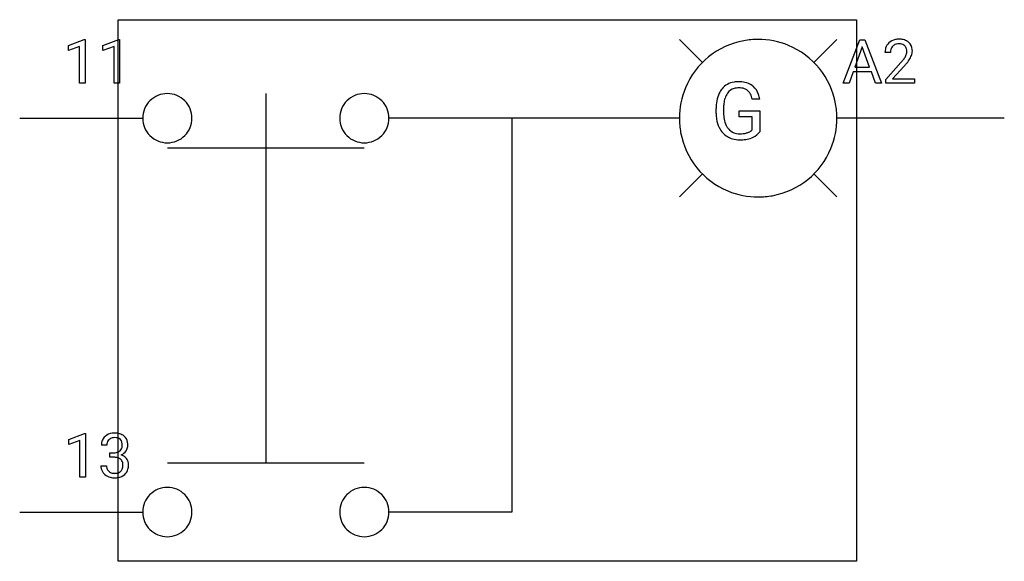
# Model space of a CAD drawing. Extents: x 2.8 to 29.2, y -4.8 to 9.8.
import ezdxf

# ---------------------------------------------------------------- set-up
doc = ezdxf.new("R2010")
doc.units = 0
for name, color, linetype in [('DEFAULT_255_1_234', 255, 'CONTINUOUS'), ('DEFAULT_255_1_604', 255, 'CONTINUOUS'), ('DEFAULT_255_2_778', 255, 'CONTINUOUS'), ('DEFAULT_255_2_778_3', 255, 'CONTINUOUS')]:
    doc.layers.add(name, color=color, linetype=linetype)

msp = doc.modelspace()

# ---------------------------------------------------------------- linework, layer by layer
at = {"layer": 'DEFAULT_255_1_234'}
for p, q in [((4.09, 9.095), (4.515, 9.255)), ((4.09, 8.96), (4.09, 9.095)), ((4.389, 9.07), (4.09, 8.96)), ((4.389, 8.08), (4.389, 9.07)), ((4.515, 9.255), (4.539, 9.255)), ((4.539, 9.255), (4.539, 8.08)), ((5.013, 9.095), (5.439, 9.255)), ((5.013, 8.96), (5.013, 9.095)), ((5.313, 9.07), (5.013, 8.96)), ((5.313, 8.08), (5.313, 9.07)), ((5.439, 9.255), (5.462, 9.255)), ((5.462, 9.255), (5.462, 8.08)), ((24.905, 8.08), (25.351, 9.249)), ((25.419, 9.059), (25.22, 8.512)), ((25.351, 9.249), (25.486, 9.249)), ((25.618, 8.512), (25.419, 9.059)), ((25.486, 9.249), (25.934, 8.08)), ((26.179, 8.905), (26.03, 8.905)), ((25.22, 8.512), (25.618, 8.512)), ((26.053, 8.187), (26.457, 8.636)), ((26.545, 8.541), (26.232, 8.201)), ((25.174, 8.385), (25.064, 8.08)), ((25.664, 8.385), (25.174, 8.385)), ((25.775, 8.08), (25.664, 8.385)), ((4.539, 8.08), (4.389, 8.08)), ((5.462, 8.08), (5.313, 8.08)), ((25.064, 8.08), (24.905, 8.08)), ((25.934, 8.08), (25.775, 8.08)), ((26.053, 8.08), (26.053, 8.187)), ((26.819, 8.08), (26.053, 8.08)), ((26.232, 8.201), (26.819, 8.201)), ((26.819, 8.201), (26.819, 8.08)), ((4.099, -1.488), (4.524, -1.328)), ((4.099, -1.623), (4.099, -1.488)), ((4.398, -1.513), (4.099, -1.623)), ((4.398, -2.503), (4.398, -1.513)), ((4.524, -1.328), (4.548, -1.328)), ((4.548, -1.328), (4.548, -2.503)), ((5.12, -1.64), (4.972, -1.64)), ((5.199, -1.967), (5.199, -1.846)), ((5.199, -1.846), (5.311, -1.846)), ((5.311, -1.967), (5.199, -1.967)), ((4.961, -2.195), (5.111, -2.195)), ((4.548, -2.503), (4.398, -2.503))]:
    msp.add_line(p, q, dxfattribs=at)
for centre, radius, start, end in [((26.409, 8.757), 0.508, 89.6605, 101.3704), ((26.416, 8.763), 0.502, 78.2171, 90.413), ((26.437, 8.909), 0.407, 163.2879, 180.5582), ((26.357, 8.931), 0.324, 133.4541, 162.947), ((26.375, 8.912), 0.35, 100.7869, 133.4384), ((26.39, 8.936), 0.208, 136.1757, 166.3675), ((26.378, 8.946), 0.192, 129.7279, 135.7542), ((26.386, 8.934), 0.207, 102.1739, 129.2062), ((26.41, 8.83), 0.313, 89.5461, 102.5419), ((26.413, 8.884), 0.259, 82.1602, 90.1506), ((26.426, 8.958), 0.184, 43.4415, 83.1661), ((26.451, 8.925), 0.336, 55.9268, 78.4889), ((26.419, 8.95), 0.195, 16.1715, 43.5284), ((26.368, 8.936), 0.248, 359.4866, 15.934), ((26.471, 8.959), 0.297, 47.9292, 55.4054), ((26.481, 8.969), 0.283, 4.3348, 48.0561), ((26.491, 8.909), 0.312, 165.9093, 178.8684), ((26.577, 8.905), 0.398, 178.4382, 180.0084), ((25.637, 9.399), 1.119, 320.7373, 323.9737), ((26.029, 9.115), 0.635, 323.8962, 328.6421), ((26.234, 8.989), 0.395, 328.8299, 331.7899), ((26.333, 8.937), 0.282, 331.4255, 352.9365), ((26.347, 8.934), 0.269, 353.2249, 0.0169), ((26.143, 9.063), 0.641, 326.9135, 338.3505), ((26.415, 8.958), 0.35, 337.8914, 358.9968), ((26.372, 8.952), 0.393, 359.9252, 5.5968), ((25.108, 9.829), 1.801, 318.5132, 320.7828), ((25.361, 9.634), 1.611, 317.2587, 319.9046), ((25.745, 9.318), 1.115, 319.6473, 327.0958), ((5.308, -1.671), 0.352, 96.9875, 131.9691), ((5.33, -1.796), 0.478, 89.8596, 97.7825), ((5.335, -1.822), 0.504, 78.3655, 90.4132), ((5.282, -1.636), 0.31, 155.3484, 180.7485), ((5.277, -1.639), 0.307, 131.5745, 154.4798), ((5.305, -1.627), 0.183, 133.8349, 173.5344), ((5.309, -1.633), 0.191, 103.2932, 133.5619), ((5.329, -1.713), 0.273, 89.5325, 103.5319), ((5.335, -1.74), 0.301, 76.1117, 90.7026), ((5.374, -1.602), 0.157, 13.9577, 77.6713), ((5.371, -1.656), 0.334, 56.6229, 78.6387), ((5.239, -1.641), 0.297, 359.1805, 15.0453), ((5.392, -1.618), 0.291, 47.0254, 56.0854), ((5.394, -1.614), 0.287, 10.9208, 46.7778), ((5.258, -1.646), 0.427, 359.6364, 11.6087), ((5.377, -1.64), 0.257, 172.5097, 180.1367), ((5.308, -1.507), 0.339, 270.492, 281.8952), ((5.332, -1.617), 0.226, 281.6692, 301.2943), ((5.349, -1.648), 0.191, 301.7833, 311.7545), ((5.358, -1.658), 0.177, 311.7324, 354.2802), ((5.392, -1.627), 0.297, 292.9802, 325.2392), ((5.285, -1.646), 0.251, 353.0938, 0.1181), ((5.376, -1.616), 0.315, 325.2334, 332.8746), ((5.441, -1.647), 0.243, 332.355, 359.7179), ((5.305, -2.423), 0.456, 84.0193, 89.3331), ((5.321, -2.287), 0.319, 71.901, 84.3554), ((5.357, -2.181), 0.207, 49.5089, 72.1836), ((5.375, -2.156), 0.176, 12.9498, 48.7551), ((5.364, -1.574), 0.357, 292.5402, 293.6925), ((5.403, -2.219), 0.331, 57.6435, 72.8625), ((5.289, -2.178), 0.265, 359.5048, 13.424), ((5.439, -2.162), 0.263, 36.7249, 57.4698), ((5.438, -2.16), 0.263, 8.0545, 36.3561), ((5.357, -2.195), 0.396, 179.9755, 183.2323), ((5.253, -2.208), 0.291, 181.8183, 229.6455), ((5.34, -2.197), 0.229, 179.4465, 196.2869), ((5.291, -2.21), 0.179, 196.5661, 227.7059), ((5.307, -2.192), 0.203, 227.7652, 257.8763), ((5.357, -2.183), 0.212, 280.6346, 299.8596), ((5.377, -2.219), 0.171, 300.3576, 314.5518), ((5.368, -2.213), 0.182, 315.0728, 345.0431), ((5.276, -2.187), 0.278, 344.5987, 357.927), ((5.186, -2.18), 0.367, 357.4749, 0.0231), ((5.403, -2.205), 0.297, 311.636, 343.7652), ((5.314, -2.181), 0.389, 343.983, 0.5572), ((5.351, -2.176), 0.351, 359.8321, 8.587), ((5.295, -2.161), 0.354, 229.4223, 256.8556), ((5.328, -2.023), 0.496, 256.6829, 270.4412), ((5.33, -2.098), 0.3, 257.4584, 270.4266), ((5.335, -2.069), 0.329, 269.5962, 280.8789), ((5.335, -2.019), 0.5, 269.7286, 280.3856), ((5.365, -2.162), 0.354, 279.783, 311.6256)]:
    msp.add_arc(centre, radius, start, end, dxfattribs=at)
at = {"layer": 'DEFAULT_255_1_604'}
for p, q in [((22.663, 7.656), (22.463, 7.656)), ((21.492, 7.269), (21.492, 7.401)), ((21.693, 7.406), (21.693, 7.282)), ((22.112, 7.176), (22.112, 7.338)), ((22.112, 7.338), (22.663, 7.338)), ((22.464, 7.176), (22.112, 7.176)), ((22.464, 6.834), (22.464, 7.176)), ((22.663, 7.338), (22.663, 6.781))]:
    msp.add_line(p, q, dxfattribs=at)
for centre, radius, start, end in [((22.05, 7.596), 0.522, 98.4191, 139.6707), ((22.065, 7.624), 0.329, 105.6678, 144.2649), ((22.099, 7.356), 0.767, 89.7658, 99.4417), ((22.099, 7.502), 0.455, 89.4148, 105.5823), ((22.108, 7.364), 0.758, 78.0551, 90.4043), ((22.105, 7.436), 0.521, 82.1061, 90.1998), ((22.148, 7.65), 0.304, 27.7361, 84.5258), ((22.16, 7.601), 0.516, 54.638, 78.3339), ((22.185, 7.642), 0.468, 50.031, 54.156), ((22.171, 7.63), 0.486, 18.1092, 49.718), ((22.263, 7.482), 0.765, 154.2857, 170.3893), ((22.097, 7.558), 0.582, 139.8402, 153.9332), ((22.452, 7.454), 0.756, 162.6078, 173.6779), ((22.182, 7.541), 0.472, 144.3562, 162.8562), ((22.001, 7.577), 0.468, 9.7557, 27.3216), ((21.982, 7.561), 0.688, 7.9675, 18.6984), ((22.675, 7.408), 1.183, 170.2024, 180.3562), ((22.85, 7.406), 1.157, 173.4671, 179.9731), ((22.515, 7.275), 1.023, 180.3883, 188.9218), ((22.602, 7.277), 0.909, 179.6556, 190.008), ((22.274, 7.234), 0.779, 188.6922, 205.7821), ((22.197, 7.202), 0.695, 206.1142, 207.4907), ((22.095, 7.141), 0.577, 206.7884, 238.6963), ((22.301, 7.221), 0.603, 189.8118, 206.6795), ((22.191, 7.17), 0.482, 207.1028, 217.7077), ((22.098, 7.148), 0.584, 238.8205, 253.279), ((22.109, 7.098), 0.373, 216.7345, 265.6812), ((22.126, 7.216), 0.491, 264.7367, 270.0608), ((22.129, 7.585), 0.861, 269.8335, 276.0539), ((22.156, 7.338), 0.612, 275.9894, 284.4615), ((22.175, 7.315), 0.751, 278.6623, 291.3046), ((22.182, 7.229), 0.5, 284.7024, 286.4957), ((22.235, 7.059), 0.322, 286.0769, 304.2627), ((22.252, 7.031), 0.289, 304.5887, 317.1075), ((22.241, 7.138), 0.562, 291.569, 296.4555), ((22.295, 7.04), 0.45, 295.8438, 324.8549), ((22.121, 7.235), 0.674, 253.5786, 270.4177), ((22.125, 7.803), 1.242, 270.0019, 270.2497), ((22.13, 7.595), 1.034, 270.0201, 278.7494)]:
    msp.add_arc(centre, radius, start, end, dxfattribs=at)
at = {"layer": 'DEFAULT_255_2_778'}
for p, q in [((20.505, 9.26), (21.124, 8.642)), ((24.738, 9.26), (24.12, 8.642)), ((9.393, 7.805), (9.393, 6.482)), ((2.778, 7.144), (6.085, 7.144)), ((6.085, 7.144), (6.085, 7.144)), ((11.377, 7.144), (11.377, 7.144)), ((20.505, 7.144), (12.7, 7.144)), ((20.505, 7.144), (20.505, 7.144)), ((29.236, 7.144), (24.739, 7.144)), ((16.007, 7.144), (16.007, -3.44)), ((6.747, 6.35), (12.039, 6.35)), ((20.505, 5.027), (21.124, 5.646)), ((24.738, 5.027), (24.12, 5.646)), ((6.747, -2.117), (12.039, -2.117)), ((2.778, -3.44), (6.085, -3.44)), ((6.085, -3.44), (6.085, -3.44)), ((11.377, -3.44), (11.377, -3.44)), ((16.007, -3.44), (12.7, -3.44))]:
    msp.add_line(p, q, dxfattribs=at)
for centre, radius, start, end in [((22.621, 7.115), 2.145, 89.9705, 100.2837), ((22.625, 7.14), 2.12, 67.537, 90.094), ((22.617, 7.148), 2.112, 100.3426, 157.4765), ((22.626, 7.149), 2.112, 10.3424, 67.4748), ((22.626, 7.147), 2.12, 157.5384, 180.0941), ((6.745, 7.145), 0.66, 89.871, 180.129), ((6.748, 7.145), 0.66, 359.8692, 90.1222), ((12.037, 7.145), 0.66, 89.871, 180.129), ((12.04, 7.145), 0.66, 359.8692, 90.1222), ((22.593, 7.145), 2.145, 359.9705, 10.2836), ((6.745, 7.142), 0.66, 179.8778, 270.1308), ((6.748, 7.142), 0.66, 269.876, 0.124), ((12.037, 7.142), 0.66, 179.8778, 270.1308), ((12.04, 7.142), 0.66, 269.876, 0.124), ((22.65, 7.143), 2.145, 179.9705, 190.2844), ((22.618, 7.14), 2.12, 337.5373, 0.0939), ((22.617, 7.139), 2.112, 190.3442, 247.4773), ((22.627, 7.139), 2.112, 280.344, 337.4756), ((22.618, 7.147), 2.12, 247.5386, 270.0941), ((22.623, 7.172), 2.145, 269.9705, 280.2844), ((6.745, -3.438), 0.66, 89.871, 180.129), ((6.748, -3.438), 0.66, 359.8692, 90.1222), ((12.037, -3.438), 0.66, 89.871, 180.129), ((12.04, -3.438), 0.66, 359.8692, 90.1222), ((6.745, -3.441), 0.66, 179.8778, 270.1308), ((6.748, -3.441), 0.66, 269.876, 0.124), ((12.037, -3.441), 0.66, 179.8778, 270.1308), ((12.04, -3.441), 0.66, 269.876, 0.124)]:
    msp.add_arc(centre, radius, start, end, dxfattribs=at)
at = {"layer": 'DEFAULT_255_2_778_3'}
for p, q in [((5.424, 9.79), (25.268, 9.79)), ((5.424, -4.762), (5.424, 9.79)), ((25.268, 9.79), (25.268, -4.762)), ((9.393, 6.482), (9.393, -2.117)), ((25.268, -4.762), (5.424, -4.762))]:
    msp.add_line(p, q, dxfattribs=at)

doc.saveas('drawing.dxf')
